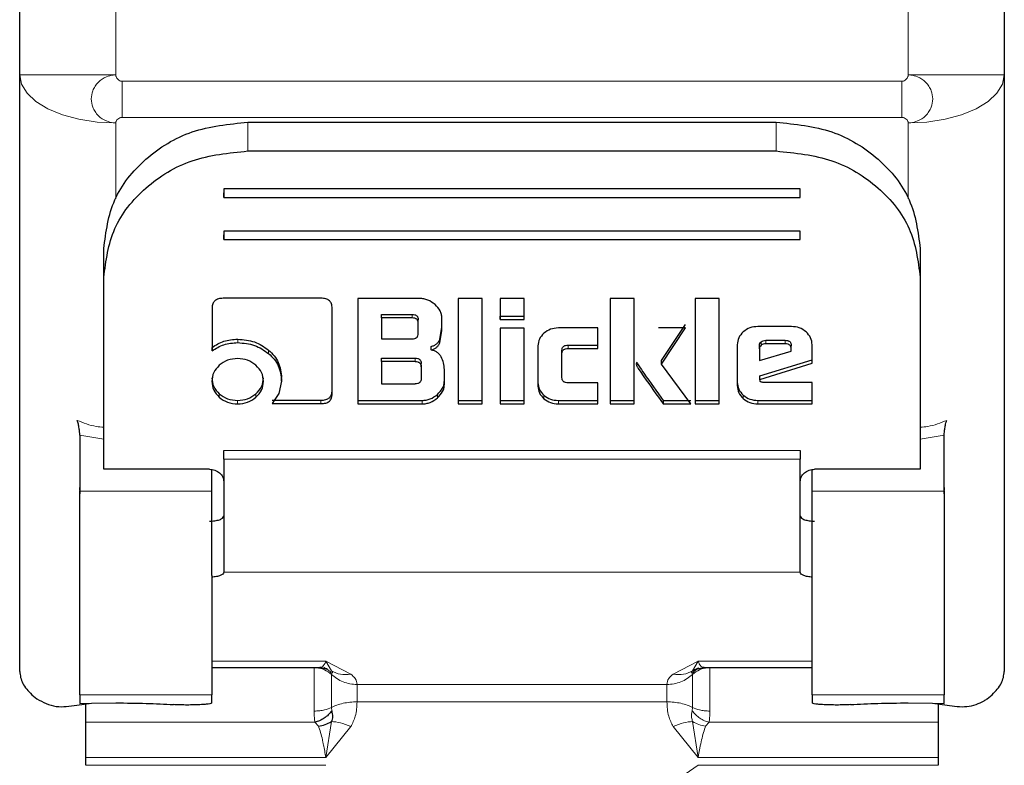
# Model space of a CAD drawing. Units: millimetres. Extents: x 0 to 210, y 0 to 297.
# Drawn here: x 89 to 91, y 116 to 118 of the extents above; entities that cross this region are included whole.
import ezdxf

# ---------------------------------------------------------------- set-up
doc = ezdxf.new("R2010")
doc.units = ezdxf.units.MM
doc.linetypes.add('SLD-Durchgehend', pattern=[0])

msp = doc.modelspace()

# ---------------------------------------------------------------- linework, layer by layer
at = {"color": 7, "linetype": 'SLD-Durchgehend', "lineweight": 25}
for p, q in [((89.1404, 117.60359), (89.1404, 118.01723)), ((91.1904, 118.01723), (91.1904, 117.60359)), ((89.1404, 116.36211), (89.1404, 117.60359)), ((91.1904, 117.60359), (91.1904, 116.36211)), ((89.6154, 117.50517), (90.7154, 117.50517)), ((89.6154, 117.44518), (90.7154, 117.44518)), ((90.7654, 117.36622), (89.5654, 117.36622)), ((89.5654, 117.36622), (89.5654, 117.34868)), ((90.7654, 117.34868), (90.7654, 117.36622)), ((89.5654, 117.34868), (89.5654, 117.35827)), ((89.5654, 117.34868), (90.7654, 117.34868)), ((90.7654, 117.34868), (90.7654, 117.35827)), ((90.7654, 117.27849), (89.5654, 117.27849)), ((89.5654, 117.27849), (89.5654, 117.26094)), ((89.5654, 117.26094), (89.5654, 117.27054)), ((89.5654, 117.26094), (90.7654, 117.26094)), ((90.7654, 117.26094), (90.7654, 117.27849)), ((90.7654, 117.26094), (90.7654, 117.27054)), ((89.3154, 117.18198), (89.3154, 117.24197)), ((91.0154, 117.24197), (91.0154, 117.18198)), ((89.3154, 116.82189), (89.3154, 117.18198)), ((91.0154, 117.18198), (91.0154, 116.82189)), ((89.76754, 117.13866), (89.56412, 117.13866)), ((89.84461, 117.13812), (89.84461, 116.91878)), ((89.97329, 117.13812), (89.84461, 117.13812)), ((90.05355, 117.13812), (90.05355, 116.91878)), ((90.10345, 117.13812), (90.05355, 117.13812)), ((90.10345, 116.91878), (90.10345, 117.13812)), ((90.19072, 117.13812), (90.14082, 117.13812)), ((90.14082, 117.13812), (90.14082, 117.09423)), ((90.19072, 117.09423), (90.19072, 117.13812)), ((90.37005, 117.13812), (90.37005, 116.91878)), ((90.41995, 117.13812), (90.37005, 117.13812)), ((90.41995, 116.91878), (90.41995, 117.13812)), ((90.54704, 117.13812), (90.54704, 116.91878)), ((90.59694, 117.13812), (90.54704, 117.13812)), ((90.59694, 116.91878), (90.59694, 117.13812)), ((89.54102, 117.11817), (89.54102, 117.02921)), ((89.79102, 116.94014), (89.79102, 117.11806)), ((89.89402, 117.10488), (89.95756, 117.10488)), ((89.89402, 117.09768), (89.89402, 117.10488)), ((89.95756, 117.09768), (89.89402, 117.09768)), ((89.89402, 117.09768), (89.89402, 117.05433)), ((90.01951, 117.07126), (90.01951, 117.09757)), ((90.14082, 117.10143), (90.19072, 117.10143)), ((90.14082, 117.09423), (90.14082, 117.10143)), ((90.19072, 117.09423), (90.19072, 117.10143)), ((89.9701, 117.08679), (89.9701, 117.09399)), ((89.9701, 117.06533), (89.9701, 117.08679)), ((90.01498, 117.053), (90.01951, 117.07846)), ((90.14082, 117.09423), (90.19072, 117.09423)), ((90.14082, 117.07665), (90.14082, 116.91878)), ((90.19072, 117.07665), (90.14082, 117.07665)), ((90.19072, 116.91878), (90.19072, 117.07665)), ((90.34424, 117.07687), (90.26189, 117.07687)), ((90.34424, 117.03406), (90.34424, 117.07687)), ((90.52688, 117.07676), (90.47071, 117.07676)), ((90.47661, 117.0088), (90.52688, 117.08396)), ((90.47661, 117.0016), (90.52688, 117.07676)), ((90.74714, 117.07989), (90.67757, 117.07989)), ((90.01498, 117.04581), (90.01951, 117.07126)), ((89.54102, 117.02921), (89.54102, 117.0364)), ((89.89402, 117.05433), (89.95756, 117.05433)), ((89.99726, 117.03104), (89.99726, 117.03824)), ((90.21948, 117.03956), (90.21948, 116.95599)), ((90.28217, 117.04126), (90.34424, 117.04126)), ((90.34424, 117.03406), (90.34424, 117.04126)), ((90.63431, 117.04182), (90.63431, 116.95674)), ((90.68052, 117.03309), (90.68052, 117.04029)), ((90.69355, 117.05118), (90.73399, 117.05118)), ((90.73399, 117.04398), (90.69355, 117.04398)), ((90.74677, 117.03276), (90.74677, 117.03996)), ((90.7904, 117.00343), (90.7904, 117.04182)), ((89.89402, 117.01408), (89.96383, 117.01408)), ((89.89402, 117.00688), (89.89402, 117.01408)), ((90.26938, 117.02306), (90.26938, 117.03026)), ((90.26938, 116.97367), (90.26938, 117.02306)), ((90.28217, 117.03406), (90.34424, 117.03406)), ((90.68052, 117.03309), (90.68052, 117.00926)), ((90.68052, 117.00926), (90.74677, 117.02888)), ((90.74677, 117.02888), (90.74677, 117.03276)), ((89.96383, 117.00688), (89.89402, 117.00688)), ((89.89402, 117.00688), (89.89402, 116.96052)), ((89.97624, 116.99599), (89.97624, 117.00319)), ((89.97624, 116.99599), (89.97624, 116.97141)), ((90.47661, 117.0016), (90.47661, 117.0088)), ((90.53794, 116.91878), (90.47661, 117.0016)), ((90.68113, 116.97699), (90.7904, 117.01063)), ((90.68113, 116.96979), (90.7904, 117.00343)), ((90.7904, 117.00343), (90.7904, 117.01063)), ((89.68561, 116.96623), (89.68561, 116.97343)), ((90.02455, 116.95933), (90.02455, 116.99049)), ((90.68113, 116.96979), (90.68113, 116.97699)), ((89.68561, 116.96623), (89.68017, 116.94077)), ((89.89402, 116.96052), (89.96383, 116.96052)), ((90.34424, 116.96278), (90.28217, 116.96278)), ((90.34424, 116.91878), (90.34424, 116.96278)), ((90.68187, 116.96666), (90.68113, 116.96979)), ((90.7904, 116.96353), (90.68912, 116.96353)), ((90.7904, 116.91878), (90.7904, 116.96353)), ((89.68017, 116.94077), (89.66614, 116.91932)), ((89.66614, 116.92652), (89.76754, 116.92652)), ((89.66614, 116.91932), (89.76754, 116.91932)), ((89.84461, 116.92598), (89.97833, 116.92598)), ((89.84461, 116.92598), (89.84461, 116.91878)), ((89.84461, 116.91878), (89.97833, 116.91878)), ((90.05355, 116.92598), (90.10345, 116.92598)), ((90.05355, 116.92598), (90.05355, 116.91878)), ((90.05355, 116.91878), (90.10345, 116.91878)), ((90.10345, 116.91878), (90.10345, 116.92598)), ((90.14082, 116.92598), (90.19072, 116.92598)), ((90.14082, 116.92598), (90.14082, 116.91878)), ((90.14082, 116.91878), (90.19072, 116.91878)), ((90.19072, 116.91878), (90.19072, 116.92598)), ((90.26189, 116.92598), (90.34424, 116.92598)), ((90.26189, 116.91878), (90.34424, 116.91878)), ((90.34424, 116.91878), (90.34424, 116.92598)), ((90.37005, 116.92598), (90.41995, 116.92598)), ((90.37005, 116.92598), (90.37005, 116.91878)), ((90.37005, 116.91878), (90.41995, 116.91878)), ((90.41995, 116.91878), (90.41995, 116.92598)), ((90.48042, 116.92598), (90.53794, 116.92598)), ((90.48042, 116.92598), (90.48042, 116.91878)), ((90.48042, 116.91878), (90.53794, 116.91878)), ((90.54704, 116.92598), (90.59694, 116.92598)), ((90.54704, 116.92598), (90.54704, 116.91878)), ((90.54704, 116.91878), (90.59694, 116.91878)), ((90.59694, 116.91878), (90.59694, 116.92598)), ((90.67757, 116.92598), (90.7904, 116.92598)), ((90.67757, 116.91878), (90.7904, 116.91878)), ((90.7904, 116.91878), (90.7904, 116.92598)), ((89.2654, 116.85371), (89.2654, 116.73693)), ((91.0654, 116.73693), (91.0654, 116.85371)), ((89.3154, 116.80172), (89.3154, 116.82189)), ((91.0154, 116.82189), (91.0154, 116.80172)), ((89.3154, 116.80084), (89.3154, 116.80172)), ((89.3154, 116.7828), (89.3154, 116.80084)), ((89.5654, 116.80394), (89.5654, 116.78644)), ((91.0154, 116.80172), (91.0154, 116.80084)), ((91.0154, 116.80084), (91.0154, 116.7828)), ((89.5354, 116.7828), (89.3154, 116.7828)), ((89.5404, 116.73693), (89.5404, 116.78193)), ((90.7904, 116.73693), (90.7904, 116.78193)), ((91.0154, 116.7828), (90.7954, 116.7828)), ((89.26509, 116.74468), (89.2654, 116.73192)), ((91.0654, 116.73192), (91.06571, 116.74468)), ((90.7654, 116.5687), (90.76545, 116.68498)), ((89.56535, 116.57833), (89.56535, 116.56823)), ((89.56535, 116.56955), (89.56535, 116.56823)), ((90.7654, 116.5687), (90.7654, 116.56955)), ((90.76545, 116.56823), (90.7654, 116.5687)), ((89.5404, 116.3699), (89.76591, 116.3699)), ((89.76623, 116.36991), (89.78216, 116.36699)), ((90.55191, 116.36788), (90.54152, 116.3632)), ((90.5486, 116.36697), (90.56442, 116.36991)), ((90.56491, 116.3699), (90.7904, 116.3699)), ((89.1654, 116.31348), (89.17599, 116.30504)), ((89.2654, 116.3132), (89.2654, 116.29486)), ((89.5404, 116.29642), (89.5404, 116.3132)), ((90.7904, 116.3132), (90.7904, 116.29642)), ((91.0654, 116.29486), (91.0654, 116.3132)), ((91.15481, 116.30504), (91.1654, 116.31348)), ((89.25947, 116.29152), (89.29022, 116.29574)), ((89.2654, 116.29486), (89.29022, 116.29574)), ((89.2779, 116.27934), (89.2779, 116.29368)), ((89.29022, 116.29574), (89.3404, 116.29642)), ((90.9904, 116.29642), (91.04056, 116.29574)), ((91.04056, 116.29574), (91.07134, 116.29152)), ((91.04056, 116.29574), (91.0654, 116.29486)), ((91.0529, 116.29382), (91.0529, 116.27934)), ((89.76234, 116.24834), (89.75512, 116.25631)), ((89.2779, 116.16658), (89.2779, 116.18262)), ((91.0529, 116.18262), (91.0529, 116.16658))]:
    msp.add_line(p, q, dxfattribs=at)
at = {"color": 8, "linetype": 'SLD-Durchgehend', "lineweight": 18}
for p, q in [((89.3404, 117.60359), (89.3404, 117.93841)), ((90.9904, 117.93841), (90.9904, 117.60359)), ((89.1404, 117.60359), (89.3404, 117.60359)), ((89.3538, 117.59019), (90.977, 117.59019)), ((89.3538, 117.59019), (89.3538, 117.51519)), ((90.977, 117.51519), (90.977, 117.59019)), ((90.9904, 117.60359), (91.1904, 117.60359)), ((90.977, 117.51519), (89.3538, 117.51519)), ((89.3404, 117.34581), (89.3404, 117.50359)), ((89.6154, 117.50517), (89.6154, 117.44518)), ((90.7154, 117.44518), (90.7154, 117.50517)), ((90.9904, 117.50359), (90.9904, 117.3458)), ((89.95756, 117.10488), (89.95756, 117.09768)), ((89.59436, 117.04625), (89.59436, 117.05345)), ((90.01498, 117.04581), (90.01498, 117.053)), ((90.28217, 117.03406), (90.28217, 117.04126)), ((90.68433, 117.04074), (90.68433, 117.04794)), ((90.69355, 117.04398), (90.69355, 117.05118)), ((90.73399, 117.04398), (90.73399, 117.05118)), ((89.65876, 117.0236), (89.65876, 117.0308)), ((89.96383, 117.00688), (89.96383, 117.01408)), ((90.42523, 116.99729), (90.42523, 117.00449)), ((89.55601, 116.93248), (89.55601, 116.93968)), ((89.63209, 116.93248), (89.63209, 116.93968)), ((90.01017, 116.93129), (90.01017, 116.93849)), ((90.23183, 116.92962), (90.23183, 116.93682)), ((90.6469, 116.92984), (90.6469, 116.93704)), ((89.59411, 116.91878), (89.59411, 116.92598)), ((89.76754, 116.91932), (89.76754, 116.92652)), ((89.97833, 116.91878), (89.97833, 116.92598)), ((90.26189, 116.92598), (90.26189, 116.91878)), ((90.67757, 116.92598), (90.67757, 116.91878)), ((89.3154, 116.84563), (89.2654, 116.85371)), ((91.0654, 116.85371), (91.0154, 116.84563)), ((89.5654, 116.82189), (90.7654, 116.82189)), ((90.7654, 116.80394), (89.5654, 116.80394)), ((89.2654, 116.73693), (89.5404, 116.73693)), ((90.7904, 116.73693), (91.0654, 116.73693)), ((89.56535, 116.56823), (90.76545, 116.56823)), ((89.7779, 116.38309), (89.5404, 116.38309)), ((89.82978, 116.35627), (89.7779, 116.38309)), ((89.7779, 116.38309), (89.78929, 116.36319)), ((90.5529, 116.38309), (90.50103, 116.35627)), ((90.54152, 116.3632), (90.5529, 116.38309)), ((90.7904, 116.38309), (90.5529, 116.38309)), ((89.79001, 116.3581), (89.7893, 116.35583)), ((90.54151, 116.35583), (90.54079, 116.3581)), ((90.48795, 116.33481), (89.84285, 116.33481)), ((89.84285, 116.29861), (89.84285, 116.33481)), ((90.48795, 116.33481), (90.48795, 116.29861)), ((89.5404, 116.3132), (89.2654, 116.3132)), ((90.48795, 116.29861), (89.84285, 116.29861)), ((91.0654, 116.3132), (90.7904, 116.3132)), ((89.7893, 116.28705), (89.79001, 116.27973)), ((90.54079, 116.27973), (90.54151, 116.28705)), ((89.75512, 116.25631), (89.2779, 116.25631)), ((89.78929, 116.25764), (89.7779, 116.18262)), ((90.5529, 116.18262), (90.54151, 116.25765)), ((90.57568, 116.25631), (90.56846, 116.24834)), ((91.0529, 116.25631), (90.57568, 116.25631)), ((89.7779, 116.18262), (89.82978, 116.24706)), ((90.50103, 116.24706), (90.5529, 116.18262)), ((89.2779, 116.18262), (89.7779, 116.18262)), ((90.5529, 116.18262), (91.0529, 116.18262)), ((89.7779, 116.16658), (89.2779, 116.16658)), ((90.5529, 116.16658), (90.52621, 116.14846)), ((91.0529, 116.16658), (90.5529, 116.16658))]:
    msp.add_line(p, q, dxfattribs=at)
at = {"color": 8, "linetype": 'SLD-Durchgehend', "lineweight": 18, "flags": 128}
for points in [[(89.3404, 117.50359), (89.30138, 117.50551), (89.26387, 117.5112), (89.22929, 117.52044), (89.19898, 117.53287), (89.17411, 117.54803), (89.15563, 117.56532), (89.14424, 117.58408), (89.1404, 117.60359)], [(91.1904, 117.60359), (91.18656, 117.58408), (91.17518, 117.56532), (91.1567, 117.54803), (91.13182, 117.53287), (91.10152, 117.52044), (91.06694, 117.5112), (91.02942, 117.50551), (90.9904, 117.50359)]]:
    msp.add_lwpolyline(points, dxfattribs=at)
at = {"color": 8, "linetype": 'SLD-Durchgehend', "lineweight": 18}
for points, knots in [([(89.3404, 117.50359), (89.3404, 117.50359), (89.34036, 117.50359), (89.34024, 117.50359), (89.3398, 117.5036), (89.33811, 117.50365), (89.33157, 117.50414), (89.31892, 117.50738), (89.30578, 117.51605), (89.29704, 117.5268), (89.29118, 117.53849), (89.28845, 117.55352), (89.29118, 117.56857), (89.29704, 117.58027), (89.30578, 117.59104), (89.31892, 117.59975), (89.33157, 117.60301), (89.33811, 117.60352), (89.3398, 117.60357), (89.34023, 117.60358), (89.34035, 117.60358), (89.34039, 117.60358), (89.3404, 117.60359), (89.3404, 117.60359)], [0, 0, 0, 0, 0.0000756, 0.0006625, 0.0022856, 0.0084123, 0.0321676, 0.1251503, 0.2498424, 0.3222266, 0.3880835, 0.5000001, 0.6119212, 0.677777, 0.7501577, 0.8748498, 0.9678414, 0.9915945, 0.9977184, 0.9993396, 0.9997899, 0.999925, 1, 1, 1, 1]), ([(89.3538, 117.59019), (89.35298, 117.59025), (89.35129, 117.59036), (89.34806, 117.5916), (89.34448, 117.5942), (89.34191, 117.59783), (89.34066, 117.60108), (89.34049, 117.60277), (89.3404, 117.60359)], [0, 0, 0, 0, 0.11953757, 0.24446689, 0.49799124, 0.75328862, 0.88073632, 1, 1, 1, 1]), ([(90.977, 117.59019), (90.97782, 117.59025), (90.9795, 117.59037), (90.98273, 117.59159), (90.98633, 117.5942), (90.98889, 117.59782), (90.99015, 117.60106), (90.99032, 117.60276), (90.9904, 117.60359)], [0, 0, 0, 0, 0.11821294, 0.24440082, 0.49792744, 0.75322709, 0.87939035, 1, 1, 1, 1]), ([(90.9904, 117.60359), (90.99041, 117.60359), (90.99044, 117.60358), (90.99056, 117.60358), (90.99101, 117.60357), (90.99269, 117.60352), (90.99924, 117.60301), (91.01189, 117.59975), (91.02503, 117.59104), (91.03376, 117.58027), (91.03962, 117.56857), (91.04236, 117.55352), (91.03962, 117.53849), (91.03376, 117.5268), (91.02503, 117.51605), (91.01189, 117.50738), (90.99924, 117.50414), (90.99269, 117.50365), (90.99101, 117.5036), (90.99057, 117.50359), (90.99045, 117.50359), (90.99042, 117.50359), (90.99041, 117.50359), (90.9904, 117.50359)], [0, 0, 0, 0, 0.0000756, 0.0006625, 0.0022856, 0.0084123, 0.0321676, 0.1251503, 0.2498424, 0.3222266, 0.3880835, 0.5000001, 0.6119212, 0.677777, 0.7501577, 0.8748498, 0.9678414, 0.9915945, 0.9977184, 0.9993396, 0.9997899, 0.999925, 1, 1, 1, 1]), ([(89.3404, 117.50359), (89.34048, 117.5043), (89.34065, 117.50577), (89.34192, 117.50858), (89.34447, 117.51171), (89.34807, 117.51398), (89.35131, 117.51503), (89.35299, 117.51514), (89.3538, 117.51519)], [0, 0, 0, 0, 0.1206097, 0.2467729, 0.5020726, 0.7555992, 0.8817871, 1, 1, 1, 1]), ([(90.977, 117.51519), (90.97783, 117.51514), (90.97951, 117.51504), (90.98274, 117.51397), (90.98633, 117.51171), (90.9889, 117.50857), (90.99014, 117.50576), (90.99032, 117.50429), (90.9904, 117.50359)], [0, 0, 0, 0, 0.1195376, 0.2444669, 0.4979912, 0.7532886, 0.8807363, 1, 1, 1, 1]), ([(89.26009, 116.88448), (89.27302, 116.87927), (89.29078, 116.87211), (89.31013, 116.87067), (89.3154, 116.87027)], [0, 0, 0, 0, 0.7276394, 1, 1, 1, 1]), ([(91.0154, 116.87028), (91.02069, 116.87068), (91.04003, 116.87213), (91.0578, 116.87928), (91.07071, 116.88448)], [0, 0, 0, 0, 0.2732043, 1, 1, 1, 1]), ([(89.76516, 116.37108), (89.76703, 116.3708), (89.77188, 116.37006), (89.77561, 116.37813), (89.7779, 116.38309)], [0, 0, 0, 0, 0.3855214, 1, 1, 1, 1]), ([(90.5529, 116.38309), (90.55455, 116.37967), (90.55667, 116.37525), (90.55906, 116.37256), (90.56137, 116.37033), (90.56366, 116.37075), (90.56565, 116.37112)], [0, 0, 0, 0, 0.41937509, 0.54062312, 0.60277902, 1, 1, 1, 1]), ([(89.78929, 116.35583), (89.78474, 116.35935), (89.77747, 116.36498), (89.76478, 116.36909), (89.75744, 116.36957), (89.75359, 116.36982)], [0, 0, 0, 0, 0.4442051, 0.7083864, 1, 1, 1, 1]), ([(89.79001, 116.3581), (89.78774, 116.36046), (89.78315, 116.36523), (89.77728, 116.3691), (89.77382, 116.37006), (89.77354, 116.37014)], [0, 0, 0, 0, 0.4728564, 0.9572818, 1, 1, 1, 1]), ([(89.78929, 116.3632), (89.79021, 116.36234), (89.79271, 116.36005), (89.79105, 116.35885), (89.79001, 116.3581)], [0, 0, 0, 0, 0.3709009, 1, 1, 1, 1]), ([(89.78929, 116.36319), (89.79546, 116.36014), (89.8078, 116.35404), (89.82245, 116.35552), (89.82978, 116.35627)], [0, 0, 0, 0, 0.5000014, 1, 1, 1, 1]), ([(90.54152, 116.3632), (90.53539, 116.36016), (90.52305, 116.35405), (90.5084, 116.35553), (90.50103, 116.35627)], [0, 0, 0, 0, 0.4969989, 1, 1, 1, 1]), ([(90.54151, 116.35583), (90.54606, 116.35935), (90.55332, 116.36498), (90.566, 116.36909), (90.57336, 116.36956), (90.57722, 116.36982)], [0, 0, 0, 0, 0.4436265, 0.7079519, 1, 1, 1, 1]), ([(89.84285, 116.33481), (89.84239, 116.33898), (89.84156, 116.34643), (89.83337, 116.35326), (89.82978, 116.35627)], [0, 0, 0, 0, 0.5604226, 1, 1, 1, 1]), ([(90.50103, 116.35627), (90.49744, 116.35328), (90.48925, 116.34644), (90.48842, 116.33899), (90.48795, 116.33481)], [0, 0, 0, 0, 0.4379511, 1, 1, 1, 1]), ([(89.82978, 116.24706), (89.83336, 116.25425), (89.84155, 116.27066), (89.84239, 116.28855), (89.84285, 116.29861)], [0, 0, 0, 0, 0.4378799, 1, 1, 1, 1]), ([(90.48795, 116.29861), (90.48842, 116.28858), (90.48925, 116.27069), (90.49743, 116.25428), (90.50103, 116.24706)], [0, 0, 0, 0, 0.5604932, 1, 1, 1, 1]), ([(89.78929, 116.28705), (89.78475, 116.28512), (89.77749, 116.28203), (89.7648, 116.27978), (89.75745, 116.27952), (89.75359, 116.27938)], [0, 0, 0, 0, 0.4434812, 0.7078428, 1, 1, 1, 1]), ([(89.75359, 116.27938), (89.75365, 116.27463), (89.75376, 116.26529), (89.75467, 116.25927), (89.75512, 116.25631)], [0, 0, 0, 0, 0.5078324, 1, 1, 1, 1]), ([(90.54151, 116.25765), (90.54059, 116.26049), (90.5381, 116.26817), (90.53975, 116.27526), (90.54079, 116.27973)], [0, 0, 0, 0, 0.3702335, 1, 1, 1, 1]), ([(90.57568, 116.25631), (90.57243, 116.25721), (90.56584, 116.25903), (90.55637, 116.26433), (90.54766, 116.27119), (90.54307, 116.2769), (90.54079, 116.27973)], [0, 0, 0, 0, 0.24491693, 0.49720718, 0.7509447, 1, 1, 1, 1]), ([(90.57722, 116.27938), (90.57336, 116.27952), (90.56602, 116.27978), (90.55333, 116.28203), (90.54606, 116.28511), (90.54151, 116.28705)], [0, 0, 0, 0, 0.2917251, 0.5559434, 1, 1, 1, 1]), ([(90.57568, 116.25631), (90.57613, 116.25927), (90.57705, 116.26528), (90.57716, 116.27463), (90.57722, 116.27938)], [0, 0, 0, 0, 0.4918513, 1, 1, 1, 1]), ([(89.78929, 116.25764), (89.79542, 116.25713), (89.80776, 116.25611), (89.82241, 116.25009), (89.82978, 116.24706)], [0, 0, 0, 0, 0.496999, 1, 1, 1, 1]), ([(90.50103, 116.24706), (90.5084, 116.25009), (90.52305, 116.25612), (90.53538, 116.25714), (90.54151, 116.25765)], [0, 0, 0, 0, 0.5030002, 1, 1, 1, 1]), ([(90.56846, 116.24834), (90.56368, 116.24908), (90.55411, 116.25056), (90.54571, 116.25529), (90.54151, 116.25765)], [0, 0, 0, 0, 0.5000017, 1, 1, 1, 1]), ([(89.7779, 116.18262), (89.77624, 116.19169), (89.77411, 116.20336), (89.77173, 116.21491), (89.76862, 116.22944), (89.76533, 116.23935), (89.76234, 116.24834)], [0, 0, 0, 0, 0.3514342, 0.452022, 0.502411, 1, 1, 1, 1]), ([(90.56846, 116.24834), (90.56552, 116.23929), (90.56113, 116.2258), (90.55681, 116.20402), (90.55456, 116.1919), (90.55338, 116.1853), (90.55303, 116.18335), (90.55294, 116.18284), (90.55291, 116.18268), (90.55291, 116.18264), (90.5529, 116.18262)], [0, 0, 0, 0, 0.4976726, 0.7415849, 0.9244835, 0.9798163, 0.9943019, 0.9982494, 0.9993993, 1, 1, 1, 1])]:
    msp.add_open_spline(points, degree=3, knots=knots, dxfattribs=at)
at = {"color": 7, "linetype": 'SLD-Durchgehend', "lineweight": 25}
for points, knots in [([(89.3154, 117.24197), (89.31999, 117.27675), (89.32909, 117.34574), (89.39843, 117.43235), (89.49714, 117.49317), (89.57577, 117.50115), (89.6154, 117.50517)], [0, 0, 0, 0, 0.2521032, 0.5000036, 0.747992, 1, 1, 1, 1]), ([(90.7154, 117.50517), (90.75505, 117.50114), (90.83368, 117.49316), (90.9324, 117.43233), (91.00172, 117.34572), (91.01082, 117.27674), (91.0154, 117.24197)], [0, 0, 0, 0, 0.2521032, 0.5000036, 0.747992, 1, 1, 1, 1]), ([(89.3154, 117.18198), (89.31999, 117.21677), (89.32909, 117.28575), (89.39843, 117.37236), (89.49714, 117.43318), (89.57577, 117.44116), (89.6154, 117.44518)], [0, 0, 0, 0, 0.2521032, 0.5000036, 0.747992, 1, 1, 1, 1]), ([(90.7154, 117.44518), (90.75505, 117.44116), (90.83368, 117.43317), (90.9324, 117.37234), (91.00172, 117.28574), (91.01082, 117.21675), (91.0154, 117.18198)], [0, 0, 0, 0, 0.2521032, 0.5000036, 0.747992, 1, 1, 1, 1]), ([(89.56412, 117.13866), (89.56068, 117.13846), (89.55577, 117.13817), (89.55002, 117.13586), (89.54667, 117.13356), (89.54408, 117.13059), (89.5415, 117.12552), (89.54121, 117.1212), (89.54102, 117.11817)], [0, 0, 0, 0, 0.2725456, 0.3892426, 0.4995137, 0.6098567, 0.7267573, 1, 1, 1, 1]), ([(89.79102, 117.11806), (89.79081, 117.1211), (89.79052, 117.12545), (89.78788, 117.13055), (89.78527, 117.13356), (89.78186, 117.1359), (89.77603, 117.13822), (89.77104, 117.13848), (89.76754, 117.13866)], [0, 0, 0, 0, 0.27095151, 0.38788882, 0.49899745, 0.60945358, 0.72635744, 1, 1, 1, 1]), ([(90.00513, 117.1255), (90.00035, 117.12907), (89.99337, 117.13428), (89.98188, 117.13766), (89.97616, 117.13796), (89.97329, 117.13812)], [0, 0, 0, 0, 0.5199818, 0.7600347, 1, 1, 1, 1]), ([(90.01951, 117.09757), (90.01933, 117.10008), (90.01898, 117.10511), (90.01514, 117.11518), (90.00919, 117.12131), (90.00513, 117.1255)], [0, 0, 0, 0, 0.2399655, 0.4800185, 1, 1, 1, 1]), ([(89.95756, 117.10488), (89.95943, 117.10479), (89.96209, 117.10465), (89.96521, 117.10343), (89.96703, 117.10222), (89.96843, 117.10063), (89.96984, 117.09792), (89.96999, 117.09561), (89.9701, 117.09399)], [0, 0, 0, 0, 0.2744684, 0.3915482, 0.5018037, 0.6117922, 0.7281158, 1, 1, 1, 1]), ([(89.9701, 117.08679), (89.96999, 117.08841), (89.96984, 117.09073), (89.96843, 117.09343), (89.96703, 117.09502), (89.96521, 117.09624), (89.96209, 117.09745), (89.95943, 117.09759), (89.95756, 117.09768)], [0, 0, 0, 0, 0.27188418, 0.38820777, 0.49819625, 0.60845184, 0.72553158, 1, 1, 1, 1]), ([(90.26189, 117.07687), (90.25623, 117.07641), (90.24492, 117.07549), (90.23622, 117.0691), (90.23187, 117.0659)], [0, 0, 0, 0, 0.4998845, 1, 1, 1, 1]), ([(90.67757, 117.07989), (90.6718, 117.07942), (90.66026, 117.07849), (90.65139, 117.07194), (90.64696, 117.06867)], [0, 0, 0, 0, 0.5004665, 1, 1, 1, 1]), ([(90.77759, 117.06865), (90.77315, 117.07192), (90.76433, 117.07845), (90.75285, 117.07941), (90.74714, 117.07989)], [0, 0, 0, 0, 0.502557, 1, 1, 1, 1]), ([(89.95756, 117.05433), (89.95943, 117.05442), (89.96209, 117.05456), (89.96521, 117.05579), (89.96703, 117.05702), (89.96843, 117.05862), (89.96984, 117.06136), (89.96999, 117.06369), (89.9701, 117.06533)], [0, 0, 0, 0, 0.2731775, 0.3898789, 0.5000002, 0.6101215, 0.7268228, 1, 1, 1, 1]), ([(90.23187, 117.0659), (90.22825, 117.06206), (90.22103, 117.0544), (90.22, 117.0445), (90.21948, 117.03956)], [0, 0, 0, 0, 0.5002493, 1, 1, 1, 1]), ([(90.64696, 117.06867), (90.64327, 117.06475), (90.63592, 117.05693), (90.63484, 117.04684), (90.63431, 117.04182)], [0, 0, 0, 0, 0.5021372, 1, 1, 1, 1]), ([(90.7904, 117.04182), (90.78985, 117.04683), (90.78874, 117.05693), (90.78133, 117.06472), (90.77759, 117.06865)], [0, 0, 0, 0, 0.495941, 1, 1, 1, 1]), ([(89.54102, 117.0364), (89.54892, 117.04141), (89.56486, 117.05151), (89.58447, 117.0528), (89.59436, 117.05345)], [0, 0, 0, 0, 0.4958731, 1, 1, 1, 1]), ([(89.54102, 117.02921), (89.54892, 117.03421), (89.56486, 117.04431), (89.58447, 117.0456), (89.59436, 117.04625)], [0, 0, 0, 0, 0.49587315, 1, 1, 1, 1]), ([(89.59436, 117.05345), (89.60648, 117.05249), (89.63053, 117.05058), (89.6494, 117.03736), (89.65876, 117.0308)], [0, 0, 0, 0, 0.503636, 1, 1, 1, 1]), ([(89.59436, 117.04625), (89.60648, 117.04529), (89.63053, 117.04338), (89.6494, 117.03016), (89.65876, 117.0236)], [0, 0, 0, 0, 0.503636, 1, 1, 1, 1]), ([(89.99726, 117.03824), (89.99934, 117.03895), (90.00336, 117.04032), (90.00848, 117.0437), (90.01253, 117.04793), (90.01415, 117.05129), (90.01498, 117.053)], [0, 0, 0, 0, 0.2636957, 0.5091741, 0.7498726, 1, 1, 1, 1]), ([(89.99726, 117.03104), (89.99934, 117.03175), (90.00336, 117.03313), (90.00848, 117.0365), (90.01253, 117.04073), (90.01415, 117.04409), (90.01498, 117.04581)], [0, 0, 0, 0, 0.2636957, 0.5091741, 0.7498726, 1, 1, 1, 1]), ([(90.26938, 117.03026), (90.26949, 117.0319), (90.26965, 117.03424), (90.27108, 117.03697), (90.27251, 117.03857), (90.27437, 117.0398), (90.27755, 117.04103), (90.28027, 117.04116), (90.28217, 117.04126)], [0, 0, 0, 0, 0.2706274, 0.3865848, 0.4964459, 0.6068332, 0.7242806, 1, 1, 1, 1]), ([(90.68052, 117.04029), (90.68056, 117.04101), (90.68065, 117.04243), (90.68163, 117.0452), (90.68324, 117.04684), (90.68433, 117.04794)], [0, 0, 0, 0, 0.2528207, 0.4968796, 1, 1, 1, 1]), ([(90.68433, 117.04074), (90.68324, 117.03964), (90.68163, 117.038), (90.68065, 117.03523), (90.68056, 117.03381), (90.68052, 117.03309)], [0, 0, 0, 0, 0.5031204, 0.7471793, 1, 1, 1, 1]), ([(90.68433, 117.04794), (90.68568, 117.04889), (90.68839, 117.05077), (90.69183, 117.05104), (90.69355, 117.05118)], [0, 0, 0, 0, 0.4999988, 1, 1, 1, 1]), ([(90.69355, 117.04398), (90.69183, 117.04384), (90.68839, 117.04357), (90.68568, 117.04169), (90.68433, 117.04074)], [0, 0, 0, 0, 0.5000012, 1, 1, 1, 1]), ([(90.73399, 117.05118), (90.73589, 117.05108), (90.7386, 117.05094), (90.74178, 117.04969), (90.74364, 117.04843), (90.74507, 117.0468), (90.7465, 117.04401), (90.74666, 117.04163), (90.74677, 117.03996)], [0, 0, 0, 0, 0.2731772, 0.3898785, 0.4999998, 0.6101211, 0.7268225, 1, 1, 1, 1]), ([(90.74677, 117.03276), (90.74666, 117.03443), (90.7465, 117.03682), (90.74507, 117.03961), (90.74364, 117.04124), (90.74178, 117.04249), (90.7386, 117.04375), (90.73589, 117.04388), (90.73399, 117.04398)], [0, 0, 0, 0, 0.2731775, 0.3898789, 0.5000002, 0.6101215, 0.7268228, 1, 1, 1, 1]), ([(89.65876, 117.0308), (89.66284, 117.02693), (89.67091, 117.01928), (89.68261, 117.00035), (89.6844, 116.9843), (89.68561, 116.97343)], [0, 0, 0, 0, 0.2483847, 0.4911427, 1, 1, 1, 1]), ([(89.65876, 117.0236), (89.66284, 117.01973), (89.67091, 117.01208), (89.68261, 116.99316), (89.6844, 116.9771), (89.68561, 116.96623)], [0, 0, 0, 0, 0.2483847, 0.4911427, 1, 1, 1, 1]), ([(89.96383, 117.01408), (89.96568, 117.01399), (89.96831, 117.01386), (89.9714, 117.01264), (89.97321, 117.01142), (89.9746, 117.00984), (89.97598, 117.00713), (89.97614, 117.00481), (89.97624, 117.00319)], [0, 0, 0, 0, 0.2731772, 0.3898785, 0.4999998, 0.6101211, 0.7268225, 1, 1, 1, 1]), ([(90.01788, 117.01658), (90.01672, 117.0184), (90.01445, 117.02194), (90.00959, 117.0262), (90.00383, 117.0294), (89.99948, 117.03049), (89.99726, 117.03104)], [0, 0, 0, 0, 0.2606932, 0.5054856, 0.7474245, 1, 1, 1, 1]), ([(90.02455, 116.99049), (90.02429, 116.99511), (90.0238, 117.00415), (90.01983, 117.0125), (90.01788, 117.01658)], [0, 0, 0, 0, 0.5111212, 1, 1, 1, 1]), ([(90.26938, 117.02306), (90.26949, 117.0247), (90.26965, 117.02704), (90.27108, 117.02977), (90.27251, 117.03137), (90.27437, 117.0326), (90.27755, 117.03383), (90.28027, 117.03396), (90.28217, 117.03406)], [0, 0, 0, 0, 0.2706274, 0.3865848, 0.4964459, 0.6068332, 0.7242806, 1, 1, 1, 1]), ([(89.55601, 116.99923), (89.55146, 116.99438), (89.54236, 116.98468), (89.54105, 116.97216), (89.5404, 116.96591)], [0, 0, 0, 0, 0.50012326, 1, 1, 1, 1]), ([(89.59411, 117.01314), (89.58692, 117.01256), (89.57257, 117.01141), (89.56152, 117.00329), (89.55601, 116.99923)], [0, 0, 0, 0, 0.50086895, 1, 1, 1, 1]), ([(89.63209, 116.99923), (89.62656, 117.00329), (89.61554, 117.01137), (89.60124, 117.01255), (89.59411, 117.01314)], [0, 0, 0, 0, 0.5018858, 1, 1, 1, 1]), ([(89.64795, 116.96591), (89.64728, 116.97216), (89.64593, 116.9847), (89.63672, 116.99437), (89.63209, 116.99923)], [0, 0, 0, 0, 0.4981142, 1, 1, 1, 1]), ([(89.96383, 117.00688), (89.96568, 117.00679), (89.96831, 117.00666), (89.9714, 117.00544), (89.97321, 117.00422), (89.9746, 117.00264), (89.97598, 116.99993), (89.97614, 116.99761), (89.97624, 116.99599)], [0, 0, 0, 0, 0.2731772, 0.3898785, 0.4999998, 0.6101211, 0.7268225, 1, 1, 1, 1]), ([(90.42511, 117.00581), (90.42467, 117.00441), (90.42377, 117.00156), (90.42474, 116.99873), (90.42523, 116.99729)], [0, 0, 0, 0, 0.4908931, 1, 1, 1, 1]), ([(90.42523, 117.00449), (90.42567, 117.00372), (90.42697, 117.00144), (90.43197, 116.99412), (90.44967, 116.96858), (90.46687, 116.94476), (90.48042, 116.92598)], [0, 0, 0, 0, 0.0276492, 0.0830663, 0.2773652, 1, 1, 1, 1]), ([(90.42523, 116.99729), (90.42567, 116.99653), (90.42697, 116.99424), (90.43197, 116.98692), (90.44967, 116.96138), (90.46687, 116.93756), (90.48042, 116.91878)], [0, 0, 0, 0, 0.0276492, 0.0830663, 0.2773652, 1, 1, 1, 1]), ([(89.5404, 116.97311), (89.54104, 116.96679), (89.54231, 116.95423), (89.55146, 116.94451), (89.55601, 116.93968)], [0, 0, 0, 0, 0.5026294, 1, 1, 1, 1]), ([(89.63209, 116.93968), (89.63672, 116.94451), (89.64598, 116.9542), (89.64729, 116.9668), (89.64795, 116.97311)], [0, 0, 0, 0, 0.499131, 1, 1, 1, 1]), ([(90.28217, 116.96278), (90.28026, 116.96287), (90.27754, 116.963), (90.27435, 116.96421), (90.27249, 116.96541), (90.27106, 116.96698), (90.26964, 116.9697), (90.26949, 116.97203), (90.26938, 116.97367)], [0, 0, 0, 0, 0.2774209, 0.3951293, 0.5052107, 0.613459, 0.7285177, 1, 1, 1, 1]), ([(89.5404, 116.96591), (89.54104, 116.95959), (89.54231, 116.94703), (89.55146, 116.93731), (89.55601, 116.93248)], [0, 0, 0, 0, 0.5026294, 1, 1, 1, 1]), ([(89.63209, 116.93248), (89.63672, 116.93731), (89.64598, 116.947), (89.64729, 116.9596), (89.64795, 116.96591)], [0, 0, 0, 0, 0.499131, 1, 1, 1, 1]), ([(89.97624, 116.97141), (89.97614, 116.96979), (89.97598, 116.96747), (89.9746, 116.96476), (89.97321, 116.96318), (89.9714, 116.96196), (89.96831, 116.96074), (89.96568, 116.96061), (89.96383, 116.96052)], [0, 0, 0, 0, 0.2731774, 0.3898789, 0.5000002, 0.6101214, 0.7268228, 1, 1, 1, 1]), ([(90.01017, 116.93849), (90.01423, 116.94269), (90.02019, 116.94884), (90.02402, 116.95895), (90.02437, 116.964), (90.02455, 116.96653)], [0, 0, 0, 0, 0.5190128, 0.7593131, 1, 1, 1, 1]), ([(90.01017, 116.93129), (90.01423, 116.93549), (90.02019, 116.94164), (90.02402, 116.95175), (90.02437, 116.9568), (90.02455, 116.95933)], [0, 0, 0, 0, 0.5190128, 0.7593131, 1, 1, 1, 1]), ([(90.21948, 116.96318), (90.21999, 116.95821), (90.221, 116.9483), (90.22823, 116.94064), (90.23183, 116.93682)], [0, 0, 0, 0, 0.5018388, 1, 1, 1, 1]), ([(90.21948, 116.95599), (90.21999, 116.95101), (90.221, 116.9411), (90.22823, 116.93344), (90.23183, 116.92962)], [0, 0, 0, 0, 0.5018388, 1, 1, 1, 1]), ([(90.63431, 116.96394), (90.63482, 116.95886), (90.63585, 116.94875), (90.64323, 116.94093), (90.6469, 116.93704)], [0, 0, 0, 0, 0.501969, 1, 1, 1, 1]), ([(90.63431, 116.95674), (90.63482, 116.95166), (90.63585, 116.94155), (90.64323, 116.93373), (90.6469, 116.92984)], [0, 0, 0, 0, 0.501969, 1, 1, 1, 1]), ([(90.68912, 116.96353), (90.68815, 116.96356), (90.68643, 116.96361), (90.68442, 116.9641), (90.68324, 116.96472), (90.68258, 116.96527), (90.6821, 116.96592), (90.68195, 116.96641), (90.68187, 116.96666)], [0, 0, 0, 0, 0.3317973, 0.5916008, 0.701013, 0.8018591, 0.899548, 1, 1, 1, 1]), ([(89.55601, 116.93968), (89.56152, 116.93568), (89.5726, 116.92765), (89.58692, 116.92654), (89.59411, 116.92598)], [0, 0, 0, 0, 0.4973706, 1, 1, 1, 1]), ([(89.55601, 116.93248), (89.56152, 116.92848), (89.5726, 116.92045), (89.58692, 116.91934), (89.59411, 116.91878)], [0, 0, 0, 0, 0.4973706, 1, 1, 1, 1]), ([(89.59411, 116.92598), (89.60124, 116.92655), (89.61551, 116.9277), (89.62656, 116.93568), (89.63209, 116.93968)], [0, 0, 0, 0, 0.4998767, 1, 1, 1, 1]), ([(89.59411, 116.91878), (89.60124, 116.91936), (89.61551, 116.9205), (89.62656, 116.92848), (89.63209, 116.93248)], [0, 0, 0, 0, 0.49987674, 1, 1, 1, 1]), ([(89.76754, 116.92652), (89.77104, 116.9267), (89.77603, 116.92695), (89.78187, 116.92928), (89.78528, 116.93161), (89.7879, 116.93464), (89.79053, 116.93982), (89.79082, 116.94424), (89.79102, 116.94733)], [0, 0, 0, 0, 0.2718103, 0.3881124, 0.4980933, 0.6083566, 0.725458, 1, 1, 1, 1]), ([(89.76754, 116.91932), (89.77104, 116.9195), (89.77603, 116.91976), (89.78187, 116.92209), (89.78528, 116.92442), (89.7879, 116.92744), (89.79053, 116.93262), (89.79082, 116.93704), (89.79102, 116.94014)], [0, 0, 0, 0, 0.2718103, 0.3881124, 0.4980933, 0.6083566, 0.725458, 1, 1, 1, 1]), ([(89.97833, 116.92598), (89.98121, 116.92613), (89.98695, 116.92644), (89.99844, 116.92976), (90.00541, 116.93495), (90.01017, 116.93849)], [0, 0, 0, 0, 0.2415696, 0.4821727, 1, 1, 1, 1]), ([(90.23183, 116.93682), (90.23619, 116.93366), (90.24492, 116.92731), (90.25622, 116.92643), (90.26189, 116.92598)], [0, 0, 0, 0, 0.4981658, 1, 1, 1, 1]), ([(90.6469, 116.93704), (90.65134, 116.93381), (90.66026, 116.92734), (90.67178, 116.92644), (90.67757, 116.92598)], [0, 0, 0, 0, 0.4980369, 1, 1, 1, 1]), ([(89.97833, 116.91878), (89.98121, 116.91894), (89.98695, 116.91924), (89.99844, 116.92257), (90.00541, 116.92775), (90.01017, 116.93129)], [0, 0, 0, 0, 0.2415696, 0.4821727, 1, 1, 1, 1]), ([(90.23183, 116.92962), (90.23619, 116.92646), (90.24492, 116.92012), (90.25622, 116.91923), (90.26189, 116.91878)], [0, 0, 0, 0, 0.4981658, 1, 1, 1, 1]), ([(90.6469, 116.92984), (90.65134, 116.92661), (90.66026, 116.92014), (90.67178, 116.91924), (90.67757, 116.91878)], [0, 0, 0, 0, 0.4980369, 1, 1, 1, 1]), ([(89.2654, 116.85371), (89.26535, 116.85589), (89.26524, 116.86034), (89.26428, 116.86815), (89.26267, 116.87648), (89.26096, 116.88178), (89.26009, 116.88448)], [0, 0, 0, 0, 0.2278965, 0.4663563, 0.7283307, 1, 1, 1, 1]), ([(91.0654, 116.85371), (91.06546, 116.8558), (91.06557, 116.86025), (91.06649, 116.86808), (91.06798, 116.87547), (91.06949, 116.88098), (91.0704, 116.8836), (91.07071, 116.88448)], [0, 0, 0, 0, 0.2188836, 0.4661695, 0.7292593, 0.9089031, 1, 1, 1, 1]), ([(89.5354, 116.67475), (89.53926, 116.67491), (89.54694, 116.67521), (89.55659, 116.67758), (89.5636, 116.68092), (89.56477, 116.68362), (89.56535, 116.68498)], [0, 0, 0, 0, 0.2523513, 0.5022642, 0.7494084, 1, 1, 1, 1]), ([(90.76545, 116.68498), (90.76603, 116.68362), (90.76719, 116.68091), (90.77423, 116.67758), (90.78388, 116.67521), (90.79153, 116.67491), (90.7954, 116.67475)], [0, 0, 0, 0, 0.25080838, 0.50008091, 0.74643629, 1, 1, 1, 1]), ([(89.56535, 116.56823), (89.56488, 116.567), (89.56393, 116.56458), (89.55817, 116.56149), (89.55029, 116.55908), (89.54368, 116.55846), (89.5404, 116.55815)], [0, 0, 0, 0, 0.2528551, 0.5001544, 0.7521048, 1, 1, 1, 1]), ([(90.7904, 116.55815), (90.78712, 116.55847), (90.78056, 116.5591), (90.77264, 116.56148), (90.7669, 116.56458), (90.76594, 116.56701), (90.76545, 116.56823)], [0, 0, 0, 0, 0.2484858, 0.4976467, 0.7474564, 1, 1, 1, 1]), ([(89.1404, 116.36211), (89.14149, 116.35363), (89.14368, 116.33668), (89.15816, 116.32121), (89.1654, 116.31348)], [0, 0, 0, 0, 0.4999992, 1, 1, 1, 1]), ([(90.54079, 116.3581), (90.54002, 116.35878), (90.53891, 116.35976), (90.53948, 116.36159), (90.54087, 116.36269), (90.54152, 116.3632)], [0, 0, 0, 0, 0.546444, 0.7888338, 1, 1, 1, 1]), ([(90.55455, 116.36881), (90.55224, 116.36763), (90.54704, 116.36496), (90.54303, 116.36055), (90.54079, 116.3581)], [0, 0, 0, 0, 0.4448723, 1, 1, 1, 1]), ([(91.1654, 116.31348), (91.17264, 116.32121), (91.18713, 116.33668), (91.18931, 116.35363), (91.1904, 116.36211)], [0, 0, 0, 0, 0.5000008, 1, 1, 1, 1]), ([(89.17599, 116.30504), (89.18884, 116.29816), (89.21313, 116.28515), (89.24463, 116.28948), (89.25947, 116.29152)], [0, 0, 0, 0, 0.5289704, 1, 1, 1, 1]), ([(91.07134, 116.29152), (91.08534, 116.28958), (91.11341, 116.28569), (91.14064, 116.29601), (91.15268, 116.30368), (91.15481, 116.30504)], [0, 0, 0, 0, 0.45049982, 0.90287571, 1, 1, 1, 1]), ([(89.79001, 116.27973), (89.78775, 116.27692), (89.78319, 116.27124), (89.77452, 116.26439), (89.76503, 116.25906), (89.7584, 116.25722), (89.75512, 116.25631)], [0, 0, 0, 0, 0.24697707, 0.49999507, 0.75301574, 1, 1, 1, 1]), ([(89.79001, 116.27973), (89.79078, 116.27587), (89.79189, 116.2703), (89.79132, 116.26273), (89.78993, 116.25926), (89.78929, 116.25764)], [0, 0, 0, 0, 0.5448965, 0.7877546, 1, 1, 1, 1]), ([(89.76234, 116.24834), (89.76713, 116.24908), (89.77669, 116.25056), (89.78509, 116.25528), (89.78929, 116.25764)], [0, 0, 0, 0, 0.5000022, 1, 1, 1, 1])]:
    msp.add_open_spline(points, degree=3, knots=knots, dxfattribs=at)
for points in [[(89.5654, 116.80394), (89.5654, 116.80546), (89.5654, 116.8085), (89.5654, 116.81315), (89.5654, 116.81771), (89.5654, 116.8205), (89.5654, 116.82189)], [(90.7654, 116.82189), (90.7654, 116.8205), (90.7654, 116.81771), (90.7654, 116.81315), (90.7654, 116.8085), (90.7654, 116.80546), (90.7654, 116.80394)], [(89.5654, 116.80394), (89.5654, 116.78013), (89.56539, 116.73249), (89.56538, 116.66266), (89.56537, 116.60335), (89.56536, 116.58081), (89.56535, 116.56955)], [(90.7654, 116.56955), (90.7654, 116.58081), (90.7654, 116.60335), (90.7654, 116.66266), (90.7654, 116.73249), (90.7654, 116.78013), (90.7654, 116.80394)], [(89.5354, 116.7828), (89.53933, 116.7824), (89.5472, 116.78161), (89.55711, 116.77552), (89.56405, 116.76682), (89.56495, 116.75993), (89.5654, 116.75648)], [(90.7654, 116.75648), (90.76585, 116.75993), (90.76675, 116.76682), (90.77369, 116.77552), (90.78361, 116.78161), (90.79147, 116.7824), (90.7954, 116.7828)], [(89.2654, 116.3132), (89.2654, 116.31701), (89.2654, 116.32464), (89.2654, 116.35822), (89.2654, 116.40559), (89.2654, 116.46527), (89.2654, 116.53293), (89.2654, 116.60401), (89.2654, 116.67467), (89.2654, 116.71618), (89.2654, 116.73693)], [(89.5404, 116.56137), (89.5404, 116.59245), (89.5404, 116.65462), (89.5404, 116.70949), (89.5404, 116.73693)], [(90.7904, 116.56137), (90.7904, 116.59245), (90.7904, 116.65462), (90.7904, 116.70949), (90.7904, 116.73693)], [(91.0654, 116.73693), (91.0654, 116.71618), (91.0654, 116.67467), (91.0654, 116.60401), (91.0654, 116.53293), (91.0654, 116.46527), (91.0654, 116.40559), (91.0654, 116.35822), (91.0654, 116.32464), (91.0654, 116.31701), (91.0654, 116.3132)], [(89.5404, 116.56137), (89.5404, 116.52993), (89.5404, 116.46707), (89.5404, 116.38853), (89.5404, 116.33116), (89.5404, 116.31919), (89.5404, 116.3132)], [(90.7904, 116.3132), (90.7904, 116.31919), (90.7904, 116.33116), (90.7904, 116.38853), (90.7904, 116.46707), (90.7904, 116.52993), (90.7904, 116.56137)], [(89.2779, 116.25631), (89.2779, 116.25933), (89.2779, 116.26536), (89.2779, 116.27468), (89.2779, 116.27934)], [(89.3404, 116.29642), (89.36202, 116.29626), (89.40527, 116.29595), (89.44202, 116.29394), (89.4604, 116.29293)], [(89.5404, 116.29642), (89.54003, 116.29601), (89.53929, 116.29521), (89.53343, 116.2941), (89.52458, 116.29316), (89.51305, 116.29247), (89.4998, 116.29208), (89.48588, 116.29202), (89.47214, 116.29228), (89.46431, 116.29272), (89.4604, 116.29293)], [(90.8704, 116.29293), (90.86649, 116.29272), (90.85866, 116.29228), (90.84492, 116.29202), (90.831, 116.29208), (90.81776, 116.29247), (90.80623, 116.29316), (90.79737, 116.2941), (90.79151, 116.29521), (90.79077, 116.29601), (90.7904, 116.29642)], [(90.8704, 116.29293), (90.88878, 116.29394), (90.92553, 116.29595), (90.96878, 116.29626), (90.9904, 116.29642)], [(91.0529, 116.27934), (91.0529, 116.27468), (91.0529, 116.26536), (91.0529, 116.25933), (91.0529, 116.25631)], [(89.2779, 116.18262), (89.2779, 116.19754), (89.2779, 116.22737), (89.2779, 116.24666), (89.2779, 116.25631)], [(91.0529, 116.25631), (91.0529, 116.24666), (91.0529, 116.22737), (91.0529, 116.19754), (91.0529, 116.18262)]]:
    msp.add_open_spline(points, degree=3, dxfattribs=at)
at = {"color": 8, "linetype": 'SLD-Durchgehend', "lineweight": 18}
for points in [[(89.75359, 116.36982), (89.75359, 116.36792), (89.75359, 116.36414), (89.75359, 116.35522), (89.75359, 116.34444), (89.75359, 116.33204), (89.75359, 116.31868), (89.75359, 116.305), (89.75359, 116.29151), (89.75359, 116.28342), (89.75359, 116.27938)], [(90.57722, 116.27938), (90.57722, 116.28342), (90.57722, 116.29151), (90.57722, 116.305), (90.57722, 116.31868), (90.57722, 116.33204), (90.57722, 116.34444), (90.57722, 116.35522), (90.57722, 116.36414), (90.57722, 116.36792), (90.57722, 116.36982)], [(89.78929, 116.35583), (89.79298, 116.35269), (89.80035, 116.34643), (89.81364, 116.33991), (89.82793, 116.33561), (89.83788, 116.33507), (89.84285, 116.33481)], [(89.78929, 116.35583), (89.78929, 116.35439), (89.78929, 116.35151), (89.78929, 116.34474), (89.78929, 116.33654), (89.78929, 116.32711), (89.78929, 116.31694), (89.78929, 116.30653), (89.78929, 116.29627), (89.78929, 116.29012), (89.78929, 116.28705)], [(90.48795, 116.33481), (90.49292, 116.33507), (90.50287, 116.33561), (90.51716, 116.33991), (90.53046, 116.34643), (90.53783, 116.35269), (90.54151, 116.35583)], [(90.54151, 116.28705), (90.54151, 116.29012), (90.54151, 116.29628), (90.54151, 116.30653), (90.54151, 116.31694), (90.54151, 116.32711), (90.54151, 116.33654), (90.54151, 116.34474), (90.54151, 116.35151), (90.54151, 116.35439), (90.54151, 116.35583)], [(89.78929, 116.28705), (89.79298, 116.28877), (89.80035, 116.29222), (89.81364, 116.29581), (89.82793, 116.29817), (89.83788, 116.29846), (89.84285, 116.29861)], [(90.48795, 116.29861), (90.49292, 116.29846), (90.50287, 116.29817), (90.51716, 116.29581), (90.53046, 116.29222), (90.53783, 116.28877), (90.54151, 116.28705)]]:
    msp.add_open_spline(points, degree=3, dxfattribs=at)

doc.saveas('drawing.dxf')
